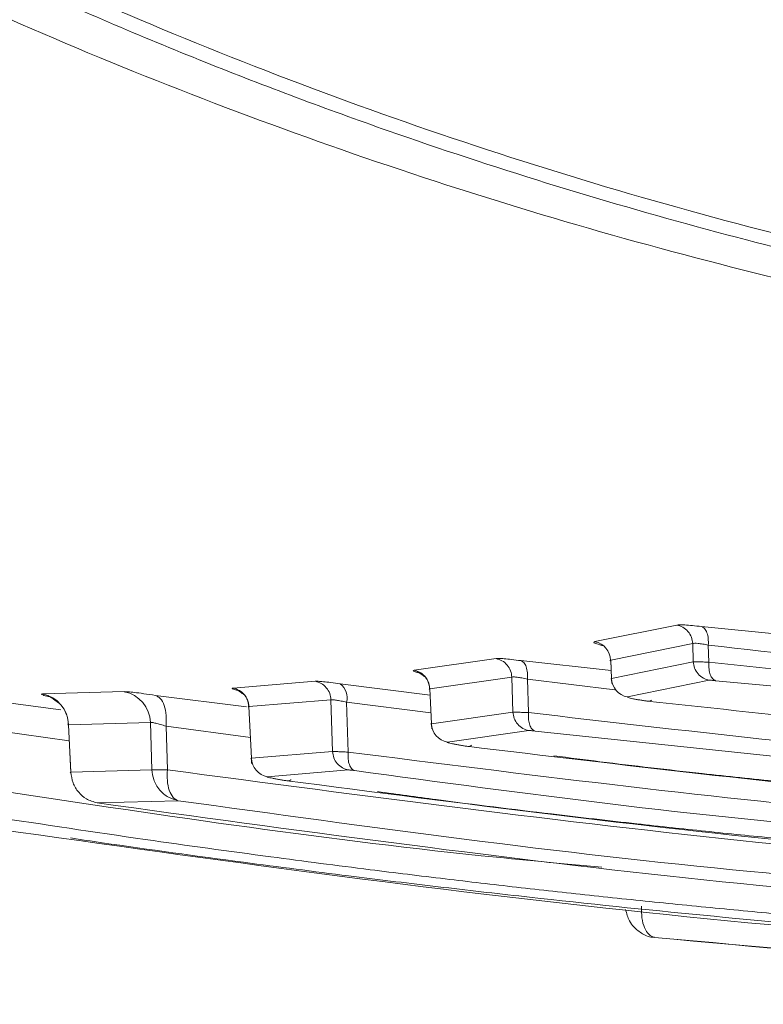
# Model space of a CAD drawing. Units: millimetres. Extents: x 28 to 273, y 16 to 197.
# Drawn here: x 114 to 116, y 112 to 115 of the extents above; entities that cross this region are included whole.
import ezdxf

# ---------------------------------------------------------------- set-up
doc = ezdxf.new("R2010")
doc.units = ezdxf.units.MM

msp = doc.modelspace()

# ---------------------------------------------------------------- linework, layer by layer
at = {"color": 7, "linetype": 'Continuous', "lineweight": 15}
for p, q in [((115.8086, 113.041), (116.0609, 113.0921)), ((116.1098, 113.0351), (115.8574, 112.9841)), ((116.1098, 113.0351), (116.1116, 112.979)), ((116.1594, 112.9779), (116.1577, 113.0304)), ((115.2525, 112.9531), (115.5048, 112.9888)), ((115.8577, 112.9815), (115.8572, 112.9809)), ((115.8602, 112.9278), (115.8574, 112.9841)), ((115.8574, 112.9827), (115.8601, 112.9278)), ((116.1116, 112.979), (115.8602, 112.9278)), ((114.6962, 112.8981), (114.9486, 112.9191)), ((115.5534, 112.9319), (115.301, 112.8962)), ((115.5534, 112.9319), (115.5568, 112.8241)), ((115.6046, 112.8226), (115.6014, 112.9256)), ((115.8602, 112.9255), (115.8608, 112.9122)), ((115.9092, 112.8709), (116.1608, 112.922)), ((116.18, 112.9209), (116.4653, 112.894)), ((114.1094, 112.88), (114.3612, 112.8871)), ((115.3007, 112.8945), (115.3008, 112.8936)), ((115.3009, 112.8954), (115.3062, 112.7885)), ((115.3062, 112.7885), (115.301, 112.8962)), ((114.997, 112.8622), (114.7446, 112.8412)), ((114.997, 112.8622), (115.0019, 112.703)), ((115.0497, 112.7011), (115.045, 112.8544)), ((114.7445, 112.8412), (114.7523, 112.6821)), ((114.7523, 112.6822), (114.7446, 112.8412)), ((115.5568, 112.8241), (115.3062, 112.7885)), ((114.4416, 112.7922), (114.1897, 112.7852)), ((114.4416, 112.7922), (114.4461, 112.6464)), ((114.1968, 112.6396), (114.1897, 112.7852)), ((114.1897, 112.7849), (114.1969, 112.637)), ((114.4938, 112.6464), (114.4896, 112.7808)), ((115.3063, 112.7863), (115.3069, 112.7727)), ((115.355, 112.7316), (115.6057, 112.7672)), ((115.6249, 112.7656), (116.8382, 112.6369)), ((115.0019, 112.703), (114.7523, 112.6822)), ((114.7524, 112.6801), (114.753, 112.6663)), ((114.4461, 112.6464), (114.1968, 112.6396)), ((114.8009, 112.6252), (115.0506, 112.646)), ((114.2779, 112.5446), (114.5272, 112.5515))]:
    msp.add_line(p, q, dxfattribs=at)
at = {"color": 8, "linetype": 'Continuous', "lineweight": 15}
for p, q in [((116.1373, 113.0874), (116.4274, 113.0592)), ((115.5813, 112.9825), (115.8589, 112.9522)), ((115.8706, 112.8925), (115.6014, 112.9256)), ((115.0251, 112.9113), (115.3019, 112.8765)), ((113.9004, 112.8667), (114.1657, 112.8312)), ((114.136, 112.8698), (114.1141, 112.8756)), ((114.4568, 112.8757), (114.7375, 112.8399)), ((115.3045, 112.8223), (115.045, 112.8544)), ((114.1921, 112.7357), (113.9333, 112.7718)), ((114.7491, 112.7462), (114.4896, 112.7808))]:
    msp.add_line(p, q, dxfattribs=at)
at = {"color": 7, "linetype": 'Continuous', "lineweight": 15}
for centre, radius, start, end in [((115.7973, 112.9819), 0.0601, 2.0445, 79.1464), ((115.9202, 112.93), 0.0601, 182.0456, 259.4573), ((114.342, 112.7893), 0.0996, 1.6745, 78.8761), ((114.9942, 112.8686), 0.0527, 344.3206, 54.1277), ((114.0902, 112.7824), 0.0995, 1.6144, 78.9238), ((115.3662, 112.7905), 0.06, 181.8918, 259.2725), ((114.8121, 112.684), 0.0598, 181.746, 259.2199), ((114.4597, 112.906), 0.2599, 266.9961, 270.6619)]:
    msp.add_arc(centre, radius, start, end, dxfattribs=at)
for points, knots in [([(110.8575, 117.1536), (111.1727, 116.8966), (111.803, 116.3826), (112.8327, 115.7252), (113.9125, 115.1567), (115.0397, 114.6876), (116.2039, 114.3202), (117.3957, 114.0574), (118.606, 113.8915), (119.4191, 113.8705), (119.8258, 113.86)], [0, 0, 0, 0, 0.1250159, 0.24999, 0.3749657, 0.4999705, 0.6249869, 0.7499598, 0.8749665, 1, 1, 1, 1]), ([(110.8242, 117.1083), (110.8977, 117.0462), (111.0778, 116.894), (111.3839, 116.6524), (111.7693, 116.3671), (112.2299, 116.0527), (112.78, 115.712), (113.3846, 115.379), (114.0028, 115.0788), (114.5949, 114.8255), (115.3042, 114.5594), (116.1416, 114.3006), (117.1093, 114.0756), (118.0498, 113.9257), (118.9515, 113.8377), (119.5395, 113.8271), (119.8258, 113.8219)], [0, 0, 0, 0, 0.029519, 0.07231, 0.119546, 0.176529, 0.243268, 0.317903, 0.388106, 0.453915, 0.51533, 0.62036, 0.722432, 0.819725, 0.912228, 1, 1, 1, 1]), ([(110.6756, 117.0099), (110.898, 116.8316), (111.3435, 116.4743), (112.1422, 115.932), (113.0702, 115.3907), (114.1482, 114.878), (115.2761, 114.4537), (116.3282, 114.1565), (117.2772, 113.9593), (118.118, 113.8355), (118.9684, 113.7568), (119.54, 113.7469), (119.8258, 113.742)], [0, 0, 0, 0, 0.086239, 0.172821, 0.291979, 0.41114, 0.533741, 0.656347, 0.741675, 0.827003, 0.913502, 1, 1, 1, 1]), ([(116.0609, 113.0921), (116.0635, 113.0924), (116.0689, 113.0931), (116.0855, 113.0925), (116.1078, 113.0908), (116.1275, 113.0885), (116.1373, 113.0874)], [0, 0, 0, 0, 0.23979, 0.479292, 0.739032, 1, 1, 1, 1]), ([(116.1098, 113.0351), (116.1089, 113.0417), (116.1071, 113.0552), (116.096, 113.073), (116.0801, 113.0866), (116.0671, 113.0903), (116.0609, 113.0921)], [0, 0, 0, 0, 0.242666, 0.500011, 0.757356, 1, 1, 1, 1]), ([(116.1577, 113.0304), (116.1579, 113.0371), (116.1582, 113.0509), (116.1541, 113.0689), (116.1469, 113.0824), (116.1404, 113.0857), (116.1373, 113.0874)], [0, 0, 0, 0, 0.242308, 0.500004, 0.75772, 1, 1, 1, 1]), ([(116.1577, 113.0304), (116.1518, 113.0316), (116.14, 113.0339), (116.126, 113.0357), (116.1151, 113.0363), (116.1116, 113.0355), (116.1098, 113.0351)], [0, 0, 0, 0, 0.251179, 0.501142, 0.750491, 1, 1, 1, 1]), ([(119.7759, 112.869), (119.5072, 112.8619), (118.9833, 112.848), (118.2202, 112.8635), (117.4979, 112.9006), (116.8155, 112.9554), (116.3729, 113.0059), (116.1577, 113.0304)], [0, 0, 0, 0, 0.22249, 0.433788, 0.631731, 0.821048, 1, 1, 1, 1]), ([(115.5048, 112.9888), (115.5075, 112.989), (115.5129, 112.9895), (115.5295, 112.9884), (115.5518, 112.9863), (115.5714, 112.9838), (115.5813, 112.9825)], [0, 0, 0, 0, 0.239759, 0.479376, 0.739006, 1, 1, 1, 1]), ([(115.5534, 112.9319), (115.5525, 112.9385), (115.5507, 112.952), (115.5397, 112.9698), (115.5239, 112.9833), (115.5111, 112.987), (115.5048, 112.9888)], [0, 0, 0, 0, 0.2426894, 0.5000183, 0.7573198, 1, 1, 1, 1]), ([(115.6014, 112.9256), (115.6016, 112.9323), (115.602, 112.9461), (115.598, 112.9641), (115.5909, 112.9776), (115.5844, 112.9809), (115.5813, 112.9825)], [0, 0, 0, 0, 0.242232, 0.500005, 0.757772, 1, 1, 1, 1]), ([(116.1116, 112.979), (116.1133, 112.979), (116.1167, 112.9791), (116.1273, 112.9789), (116.1414, 112.9785), (116.1534, 112.9781), (116.1594, 112.9779)], [0, 0, 0, 0, 0.240135, 0.490467, 0.74573, 1, 1, 1, 1]), ([(116.1116, 112.979), (116.1125, 112.9724), (116.1144, 112.9588), (116.1256, 112.9409), (116.1416, 112.9274), (116.1546, 112.9238), (116.1608, 112.922)], [0, 0, 0, 0, 0.2435062, 0.501294, 0.7583522, 1, 1, 1, 1]), ([(116.1594, 112.9779), (116.1593, 112.9704), (116.159, 112.9564), (116.1634, 112.9392), (116.1702, 112.9261), (116.1766, 112.9227), (116.18, 112.9209)], [0, 0, 0, 0, 0.269127, 0.506365, 0.736554, 1, 1, 1, 1]), ([(119.7759, 112.8269), (119.3862, 112.8178), (118.5945, 112.7992), (117.3873, 112.8506), (116.5731, 112.935), (116.1594, 112.9779)], [0, 0, 0, 0, 0.322866, 0.655909, 1, 1, 1, 1]), ([(115.301, 112.8962), (115.2999, 112.9037), (115.2978, 112.9179), (115.2863, 112.9349), (115.2713, 112.9476), (115.259, 112.9512), (115.2525, 112.9531)], [0, 0, 0, 0, 0.277565, 0.524345, 0.747042, 1, 1, 1, 1]), ([(115.2604, 112.9511), (115.2642, 112.9484), (115.2697, 112.9446), (115.282, 112.9352), (115.286, 112.9322)], [0, 0, 0, 0, 0.6819775, 1, 1, 1, 1]), ([(114.9486, 112.9191), (114.9513, 112.9192), (114.9567, 112.9193), (114.9734, 112.9179), (114.9956, 112.9154), (115.0153, 112.9127), (115.0251, 112.9113)], [0, 0, 0, 0, 0.23974, 0.479475, 0.739003, 1, 1, 1, 1]), ([(114.997, 112.8622), (114.9961, 112.8687), (114.9943, 112.8822), (114.9834, 112.9), (114.9677, 112.9135), (114.9548, 112.9173), (114.9486, 112.9191)], [0, 0, 0, 0, 0.242701, 0.499987, 0.757291, 1, 1, 1, 1]), ([(115.2891, 112.9288), (115.2891, 112.9288), (115.2916, 112.9261), (115.2954, 112.9188), (115.2997, 112.9078), (115.3003, 112.8997), (115.3006, 112.8959)], [0, 0, 0, 0, 0.008137, 0.336079, 0.689255, 1, 1, 1, 1]), ([(115.6014, 112.9256), (115.5954, 112.9268), (115.5837, 112.9294), (115.5696, 112.9317), (115.5587, 112.9327), (115.5552, 112.9322), (115.5534, 112.9319)], [0, 0, 0, 0, 0.2514161, 0.5014712, 0.7507505, 1, 1, 1, 1]), ([(116.1608, 112.922), (116.1616, 112.9221), (116.163, 112.9223), (116.1673, 112.9221), (116.1729, 112.9217), (116.1777, 112.9212), (116.18, 112.9209)], [0, 0, 0, 0, 0.249899, 0.499607, 0.749551, 1, 1, 1, 1]), ([(114.3612, 112.8871), (114.3646, 112.887), (114.3714, 112.887), (114.3922, 112.8848), (114.4201, 112.8812), (114.4445, 112.8775), (114.4568, 112.8757)], [0, 0, 0, 0, 0.2404271, 0.4809547, 0.7397779, 1, 1, 1, 1]), ([(114.7446, 112.8412), (114.7435, 112.8486), (114.7414, 112.8628), (114.73, 112.8798), (114.715, 112.8925), (114.7028, 112.8961), (114.6962, 112.8981)], [0, 0, 0, 0, 0.277338, 0.523855, 0.746703, 1, 1, 1, 1]), ([(114.7056, 112.8955), (114.709, 112.893), (114.7139, 112.8894), (114.7257, 112.8806), (114.7294, 112.8779)], [0, 0, 0, 0, 0.691182, 1, 1, 1, 1]), ([(114.1141, 112.8756), (114.1137, 112.8757), (114.107, 112.8775), (114.1042, 112.8792), (114.1076, 112.8797), (114.1094, 112.88)], [0, 0, 0, 0, 0.032353, 0.515613, 1, 1, 1, 1]), ([(114.1258, 112.8754), (114.1324, 112.8713), (114.1418, 112.8654), (114.1573, 112.8537), (114.1619, 112.8502)], [0, 0, 0, 0, 0.703676, 1, 1, 1, 1]), ([(114.4896, 112.7808), (114.4902, 112.7921), (114.4913, 112.8153), (114.4848, 112.8456), (114.473, 112.868), (114.4621, 112.8732), (114.4568, 112.8757)], [0, 0, 0, 0, 0.24205, 0.500001, 0.757937, 1, 1, 1, 1]), ([(114.7317, 112.8753), (114.7321, 112.875), (114.7349, 112.872), (114.739, 112.8644), (114.7435, 112.8526), (114.7441, 112.8438), (114.7444, 112.8392)], [0, 0, 0, 0, 0.0408505, 0.339242, 0.6605749, 1, 1, 1, 1]), ([(115.045, 112.8544), (115.0391, 112.8557), (115.0273, 112.8585), (115.0132, 112.8611), (115.0023, 112.8626), (114.9988, 112.8623), (114.997, 112.8622)], [0, 0, 0, 0, 0.251591, 0.5017441, 0.7509704, 1, 1, 1, 1]), ([(115.9691, 112.8582), (115.9656, 112.8587), (115.9586, 112.8596), (115.9469, 112.8614), (115.9356, 112.8634), (115.9252, 112.8655), (115.9168, 112.8674), (115.911, 112.869), (115.908, 112.8703), (115.9088, 112.8707), (115.9092, 112.8709)], [0, 0, 0, 0, 0.125939, 0.252063, 0.378021, 0.503542, 0.628444, 0.752699, 0.876451, 1, 1, 1, 1]), ([(115.9834, 112.8612), (115.983, 112.8609), (115.9804, 112.8587), (115.9755, 112.8574), (115.9712, 112.8579), (115.9691, 112.8582)], [0, 0, 0, 0, 0.083579, 0.549049, 1, 1, 1, 1]), ([(119.7454, 112.6806), (119.3252, 112.6734), (118.4846, 112.659), (117.2243, 112.7217), (116.3875, 112.8127), (115.9691, 112.8582)], [0, 0, 0, 0, 0.333367, 0.666697, 1, 1, 1, 1]), ([(114.1619, 112.8502), (114.1644, 112.8477), (114.1714, 112.8406), (114.1801, 112.8258), (114.1875, 112.8064), (114.1888, 112.7921), (114.1895, 112.7849)], [0, 0, 0, 0, 0.155599, 0.4266126, 0.7099412, 1, 1, 1, 1]), ([(115.5568, 112.8241), (115.5584, 112.8241), (115.5619, 112.8241), (115.5723, 112.8238), (115.5864, 112.8233), (115.5985, 112.8228), (115.6046, 112.8226)], [0, 0, 0, 0, 0.237801, 0.487321, 0.743397, 1, 1, 1, 1]), ([(115.5568, 112.8241), (115.5577, 112.8175), (115.5595, 112.8039), (115.5706, 112.7861), (115.5865, 112.7726), (115.5994, 112.7689), (115.6057, 112.7672)], [0, 0, 0, 0, 0.243915, 0.501771, 0.758646, 1, 1, 1, 1]), ([(115.6046, 112.8226), (115.6044, 112.8151), (115.604, 112.8011), (115.6082, 112.7838), (115.615, 112.7707), (115.6214, 112.7674), (115.6249, 112.7656)], [0, 0, 0, 0, 0.269324, 0.506648, 0.736602, 1, 1, 1, 1]), ([(119.7759, 112.607), (119.3284, 112.5997), (118.4166, 112.5847), (117.0241, 112.6582), (116.0833, 112.7671), (115.6046, 112.8226)], [0, 0, 0, 0, 0.3212163, 0.6546348, 1, 1, 1, 1]), ([(114.4896, 112.7808), (114.4837, 112.7827), (114.472, 112.7864), (114.4578, 112.7901), (114.4469, 112.7924), (114.4433, 112.7923), (114.4416, 112.7922)], [0, 0, 0, 0, 0.253412, 0.503899, 0.75232, 1, 1, 1, 1]), ([(115.6057, 112.7672), (115.6064, 112.7672), (115.6078, 112.7673), (115.6121, 112.7671), (115.6178, 112.7665), (115.6225, 112.7659), (115.6249, 112.7656)], [0, 0, 0, 0, 0.249773, 0.499467, 0.749453, 1, 1, 1, 1]), ([(115.4149, 112.719), (115.4114, 112.7195), (115.4044, 112.7205), (115.3927, 112.7224), (115.3813, 112.7245), (115.371, 112.7265), (115.3626, 112.7284), (115.3567, 112.7299), (115.3538, 112.7311), (115.3546, 112.7314), (115.355, 112.7316)], [0, 0, 0, 0, 0.126046, 0.252243, 0.378224, 0.503713, 0.628551, 0.752744, 0.876457, 1, 1, 1, 1]), ([(115.0019, 112.703), (115.0036, 112.7029), (115.007, 112.7029), (115.0174, 112.7025), (115.0315, 112.7019), (115.0436, 112.7014), (115.0497, 112.7011)], [0, 0, 0, 0, 0.235611, 0.484371, 0.741211, 1, 1, 1, 1]), ([(115.002, 112.703), (115.0028, 112.6964), (115.0046, 112.6828), (115.0157, 112.6649), (115.0315, 112.6515), (115.0444, 112.6478), (115.0506, 112.646)], [0, 0, 0, 0, 0.244245, 0.502178, 0.758921, 1, 1, 1, 1]), ([(115.0497, 112.7011), (115.0495, 112.6936), (115.049, 112.6795), (115.0532, 112.6622), (115.0599, 112.6491), (115.0664, 112.6459), (115.0698, 112.6441)], [0, 0, 0, 0, 0.269514, 0.506832, 0.736586, 1, 1, 1, 1]), ([(119.7759, 112.4153), (119.2679, 112.4106), (118.2333, 112.401), (116.6556, 112.4989), (115.5909, 112.6329), (115.0497, 112.7011)], [0, 0, 0, 0, 0.321728, 0.655204, 1, 1, 1, 1]), ([(119.7455, 112.475), (119.2633, 112.4701), (118.2989, 112.4602), (116.8535, 112.5463), (115.8944, 112.6615), (115.4149, 112.719)], [0, 0, 0, 0, 0.333367, 0.666698, 1, 1, 1, 1]), ([(115.683, 112.6896), (115.7301, 112.6835), (115.8819, 112.6638), (116.1115, 112.6379), (116.3564, 112.6117), (116.5601, 112.5916), (116.9434, 112.5563), (117.4287, 112.52), (118.0022, 112.4906), (118.383, 112.478), (118.6923, 112.4717), (118.9715, 112.4689), (119.2692, 112.4688), (119.4739, 112.4734), (119.5571, 112.4753)], [0, 0, 0, 0, 0.036662, 0.11804, 0.178342, 0.226735, 0.276127, 0.475501, 0.602607, 0.719891, 0.769903, 0.841739, 0.935691, 1, 1, 1, 1]), ([(114.4461, 112.6464), (114.4473, 112.6365), (114.4501, 112.6139), (114.4681, 112.5838), (114.4952, 112.5605), (114.5167, 112.5544), (114.5272, 112.5515)], [0, 0, 0, 0, 0.220718, 0.499949, 0.757345, 1, 1, 1, 1]), ([(114.4627, 112.6461), (114.4672, 112.6461), (114.476, 112.6461), (114.4879, 112.6463), (114.4938, 112.6464)], [0, 0, 0, 0, 0.500002, 1, 1, 1, 1]), ([(114.4938, 112.6464), (114.4934, 112.6353), (114.4924, 112.6123), (114.4988, 112.5822), (114.5105, 112.5594), (114.5217, 112.5541), (114.5272, 112.5515)], [0, 0, 0, 0, 0.239341, 0.493, 0.748345, 1, 1, 1, 1]), ([(115.0506, 112.646), (115.0513, 112.646), (115.0528, 112.6461), (115.0571, 112.6457), (115.0627, 112.6451), (115.0675, 112.6445), (115.0698, 112.6441)], [0, 0, 0, 0, 0.249687, 0.499354, 0.74937, 1, 1, 1, 1]), ([(115.0698, 112.6441), (115.5938, 112.5733), (116.3331, 112.4734), (117.0763, 112.4328), (117.2927, 112.421)], [0, 0, 0, 0, 0.708798, 1, 1, 1, 1]), ([(114.1978, 112.637), (114.1969, 112.6372), (114.1935, 112.6379), (114.1954, 112.6388), (114.1968, 112.6396)], [0, 0, 0, 0, 0.252233, 1, 1, 1, 1]), ([(114.1968, 112.6396), (114.1983, 112.6284), (114.2012, 112.6058), (114.219, 112.5771), (114.2448, 112.5543), (114.2663, 112.548), (114.2779, 112.5446)], [0, 0, 0, 0, 0.246825, 0.500008, 0.73162, 1, 1, 1, 1]), ([(114.8607, 112.6129), (114.8573, 112.6135), (114.8503, 112.6145), (114.8386, 112.6165), (114.8272, 112.6185), (114.8169, 112.6205), (114.8085, 112.6224), (114.8026, 112.6238), (114.7997, 112.6249), (114.8005, 112.6251), (114.8009, 112.6252)], [0, 0, 0, 0, 0.126147, 0.2523968, 0.3783722, 0.5038242, 0.6286029, 0.7527335, 0.8764243, 1, 1, 1, 1]), ([(119.7455, 112.2976), (119.2014, 112.2957), (118.1131, 112.2919), (116.4827, 112.4032), (115.4014, 112.543), (114.8607, 112.6129)], [0, 0, 0, 0, 0.333362, 0.666695, 1, 1, 1, 1]), ([(115.1396, 112.5797), (115.1999, 112.5714), (115.3782, 112.5466), (115.6443, 112.514), (115.9204, 112.482), (116.1502, 112.4572), (116.5823, 112.4135), (117.1297, 112.3677), (117.7767, 112.3291), (118.2063, 112.3115), (118.5553, 112.3017), (118.8703, 112.2962), (119.2136, 112.2937), (119.452, 112.2976), (119.5533, 112.2992)], [0, 0, 0, 0, 0.041192, 0.121764, 0.181469, 0.229383, 0.278286, 0.475686, 0.601534, 0.717658, 0.767173, 0.838295, 0.931316, 1, 1, 1, 1]), ([(114.5272, 112.5515), (115.1133, 112.4705), (116.2129, 112.3186), (117.3189, 112.2553), (117.8354, 112.2257)], [0, 0, 0, 0, 0.533061, 1, 1, 1, 1]), ([(119.7254, 112.1496), (119.1182, 112.1519), (117.9041, 112.1564), (116.0858, 112.2959), (114.8805, 112.4617), (114.2779, 112.5446)], [0, 0, 0, 0, 0.333392, 0.666721, 1, 1, 1, 1]), ([(119.7254, 112.028), (119.0564, 112.0348), (117.7183, 112.0482), (115.7154, 112.2152), (114.3878, 112.4047), (113.724, 112.4994)], [0, 0, 0, 0, 0.333393, 0.666723, 1, 1, 1, 1]), ([(113.9578, 112.5019), (114.1136, 112.4783), (114.3981, 112.4352), (114.7847, 112.3819), (115.0923, 112.342), (115.3443, 112.3111), (115.5692, 112.2849), (115.7933, 112.2601), (116.0208, 112.2364), (116.2502, 112.2139), (116.4801, 112.1928), (116.7109, 112.1731), (116.9442, 112.1548), (117.1815, 112.1377), (117.4311, 112.1217), (117.718, 112.1044), (118.0217, 112.085), (118.236, 112.0769), (118.3319, 112.0732)], [0, 0, 0, 0, 0.107716, 0.196675, 0.266873, 0.319903, 0.370377, 0.42182, 0.474213, 0.526913, 0.579613, 0.632314, 0.685558, 0.739875, 0.795266, 0.857054, 0.93598, 1, 1, 1, 1]), ([(114.1953, 112.4368), (114.2279, 112.4319), (114.4054, 112.4051), (114.6906, 112.3666), (115.0296, 112.3225), (115.3117, 112.2882), (115.8424, 112.227), (116.5146, 112.161), (117.3094, 112.102), (117.8162, 112.0738), (118.1888, 112.0578), (118.4701, 112.0477), (118.8271, 112.0385), (119.2603, 112.0322), (119.5746, 112.0338), (119.7444, 112.0347)], [0, 0, 0, 0, 0.017742, 0.096483, 0.15483, 0.201657, 0.249449, 0.442371, 0.565363, 0.678851, 0.715914, 0.76639, 0.830564, 0.908434, 1, 1, 1, 1]), ([(115.9034, 112.2167), (115.9064, 112.2045), (115.9113, 112.185), (115.9302, 112.1592), (115.9551, 112.1407), (115.9787, 112.1302), (115.9913, 112.1311), (115.9918, 112.1312)], [0, 0, 0, 0, 0.281511, 0.451523, 0.712456, 0.988801, 1, 1, 1, 1]), ([(115.9522, 112.2268), (115.9522, 112.2144), (115.9522, 112.1901), (115.9606, 112.1597), (115.9739, 112.1374), (115.9857, 112.1331), (115.9918, 112.1309)], [0, 0, 0, 0, 0.255133, 0.500013, 0.74191, 1, 1, 1, 1]), ([(115.9918, 112.1309), (116.6298, 112.0734), (117.7009, 111.9769), (118.7751, 111.9673), (119.2095, 111.9635)], [0, 0, 0, 0, 0.595606, 1, 1, 1, 1]), ([(119.8258, 111.9248), (119.1872, 111.9336), (117.9064, 111.9511), (116.6312, 112.0709), (115.9918, 112.1309)], [0, 0, 0, 0, 0.49863, 1, 1, 1, 1])]:
    msp.add_open_spline(points, degree=3, knots=knots, dxfattribs=at)
at = {"color": 8, "linetype": 'Continuous', "lineweight": 15}
for points, knots in [([(115.836, 113.0278), (115.828, 113.0301), (115.8124, 113.0345), (115.8038, 113.039), (115.8071, 113.0403), (115.8086, 113.041)], [0, 0, 0, 0, 0.359242, 0.699427, 1, 1, 1, 1]), ([(115.8574, 112.9841), (115.8559, 112.9838), (115.8539, 112.9835), (115.8574, 112.9817), (115.8582, 112.9812)], [0, 0, 0, 0, 0.765503, 1, 1, 1, 1]), ([(115.2665, 112.9447), (115.2614, 112.9463), (115.2522, 112.9492), (115.2482, 112.952), (115.2511, 112.9527), (115.2525, 112.9531)], [0, 0, 0, 0, 0.382376, 0.690939, 1, 1, 1, 1]), ([(115.8607, 112.9252), (115.8597, 112.9256), (115.8573, 112.9266), (115.8591, 112.9274), (115.8602, 112.9278)], [0, 0, 0, 0, 0.437834, 1, 1, 1, 1]), ([(114.7103, 112.8907), (114.7052, 112.8922), (114.696, 112.8949), (114.692, 112.8973), (114.6948, 112.8978), (114.6962, 112.8981)], [0, 0, 0, 0, 0.382442, 0.690887, 1, 1, 1, 1]), ([(115.301, 112.8962), (115.2994, 112.8962), (115.2975, 112.8961), (115.3009, 112.8944), (115.3016, 112.8941)], [0, 0, 0, 0, 0.776569, 1, 1, 1, 1]), ([(114.7446, 112.8412), (114.743, 112.8413), (114.741, 112.8414), (114.7446, 112.8399), (114.7455, 112.8395)], [0, 0, 0, 0, 0.756402, 1, 1, 1, 1]), ([(114.1897, 112.7852), (114.1882, 112.7857), (114.1861, 112.7864), (114.1896, 112.7849), (114.1904, 112.7845)], [0, 0, 0, 0, 0.7676453, 1, 1, 1, 1]), ([(115.3068, 112.786), (115.3058, 112.7864), (115.3033, 112.7873), (115.3052, 112.7881), (115.3062, 112.7885)], [0, 0, 0, 0, 0.430835, 1, 1, 1, 1]), ([(115.4292, 112.7222), (115.4288, 112.7218), (115.4262, 112.7197), (115.4212, 112.7183), (115.417, 112.7188), (115.4149, 112.719)], [0, 0, 0, 0, 0.087327, 0.550824, 1, 1, 1, 1]), ([(114.7529, 112.6798), (114.7519, 112.6802), (114.7494, 112.681), (114.7513, 112.6818), (114.7523, 112.6822)], [0, 0, 0, 0, 0.424329, 1, 1, 1, 1]), ([(118.813, 112.2977), (118.5668, 112.298), (117.7321, 112.2992), (116.2896, 112.4089), (115.0994, 112.5663), (114.4938, 112.6464)], [0, 0, 0, 0, 0.170435, 0.577926, 1, 1, 1, 1]), ([(114.8749, 112.6162), (114.8746, 112.6159), (114.872, 112.6137), (114.8671, 112.6123), (114.8628, 112.6127), (114.8607, 112.6129)], [0, 0, 0, 0, 0.083046, 0.548676, 1, 1, 1, 1]), ([(115.8307, 112.3468), (115.7069, 112.3581), (115.0744, 112.416), (114.4451, 112.5115), (113.939, 112.5882)], [0, 0, 0, 0, 0.195709, 1, 1, 1, 1])]:
    msp.add_open_spline(points, degree=3, knots=knots, dxfattribs=at)

doc.saveas('drawing.dxf')
